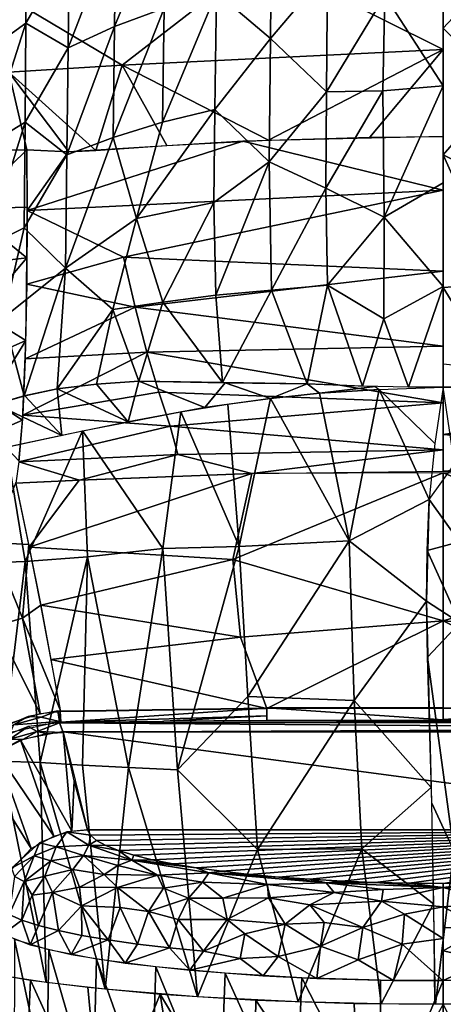
# Model space of a CAD drawing. Extents: x -218 to 182, y -526 to 0.
# Drawn here: x -30 to 1, y -270 to -199 of the extents above; entities that cross this region are included whole.
import ezdxf

# ---------------------------------------------------------------- set-up
doc = ezdxf.new("R2010")
doc.units = 0
doc.layers.get('0').update_dxf_attribs({"linetype": 'CONTINUOUS'})

msp = doc.modelspace()

# ---------------------------------------------------------------- linework, layer by layer
for points in [[(-22.626, -199.048, -12.744), (-18.92, -190.042, -9.941), (-19.021, -197.698, -14.723)], [(-18.92, -190.042, -9.941), (-22.626, -199.048, -12.744), (-22.533, -191.603, -8.149)], [(1.285, -200.724, 167.741), (1.285, -191.122, 173.649), (-12.026, -194.064, 171.923)], [(1.285, -190.598, -17.327), (5.518, -194.61, -19.389), (1.284, -199.152, -21.864)], [(-25.998, -200.599, -10.509), (-22.533, -191.603, -8.149), (-22.626, -199.048, -12.744)], [(-22.533, -191.603, -8.149), (-25.998, -200.599, -10.509), (-25.926, -193.404, -6.125)], [(-15.214, -196.565, -16.409), (-11.198, -191.581, -15.385), (-11.284, -199.921, -19.839)], [(-7.138, -195.008, -18.771), (-11.284, -199.921, -19.839), (-11.198, -191.581, -15.385)], [(-29.056, -192.212, -1.481), (-31.93, -200.872, -3.576), (-31.945, -194.589, 0.759)], [(-31.93, -200.872, -3.576), (-29.056, -192.212, -1.481), (-29.086, -198.799, -6.091)], [(-25.926, -193.404, -6.125), (-29.086, -198.799, -6.091), (-29.056, -192.212, -1.481)], [(-29.086, -198.799, -6.091), (-25.926, -193.404, -6.125), (-25.998, -200.599, -10.509)], [(-31.603, -196.182, 171.452), (-22.074, -201.866, 167.464), (-12.026, -194.064, 171.923)], [(1.285, -200.724, 167.741), (-12.026, -194.064, 171.923), (-22.074, -201.866, 167.464)], [(-2.958, -196.783, -20.451), (1.285, -194.181, -19.436), (1.284, -203.354, -23.529)], [(1.284, -199.152, -21.864), (5.518, -194.61, -19.389), (5.549, -203.471, -23.296)], [(-11.284, -199.921, -19.839), (-7.138, -195.008, -18.771), (-7.201, -203.798, -22.644)], [(-2.958, -196.783, -20.451), (-7.201, -203.798, -22.644), (-7.138, -195.008, -18.771)], [(-22.074, -201.866, 167.464), (-31.603, -196.182, 171.452), (-30.312, -202.353, 167.575)], [(-19.133, -206.009, -18.347), (-15.214, -196.565, -16.409), (-15.319, -205.079, -20.141)], [(-15.214, -196.565, -16.409), (-19.133, -206.009, -18.347), (-19.021, -197.698, -14.723)], [(-11.284, -199.921, -19.839), (-15.319, -205.079, -20.141), (-15.214, -196.565, -16.409)], [(-7.201, -203.798, -22.644), (-2.958, -196.783, -20.451), (-3.125, -203.723, -23.355)], [(-2.958, -196.783, -20.451), (1.284, -203.354, -23.529), (-3.125, -203.723, -23.355)], [(-22.732, -207.114, -16.238), (-19.021, -197.698, -14.723), (-19.133, -206.009, -18.347)], [(-19.021, -197.698, -14.723), (-22.732, -207.114, -16.238), (-22.626, -199.048, -12.744)], [(-31.934, -207.73, -7.044), (-29.086, -198.799, -6.091), (-29.133, -206, -9.772)], [(-29.086, -198.799, -6.091), (-31.934, -207.73, -7.044), (-31.93, -200.872, -3.576)], [(-25.998, -200.599, -10.509), (-29.133, -206, -9.772), (-29.086, -198.799, -6.091)], [(-26.086, -208.38, -13.854), (-22.626, -199.048, -12.744), (-22.732, -207.114, -16.238)], [(-22.626, -199.048, -12.744), (-26.086, -208.38, -13.854), (-25.998, -200.599, -10.509)], [(1.284, -199.152, -21.864), (5.549, -203.471, -23.296), (1.284, -208.374, -25.035)], [(-15.319, -205.079, -20.141), (-11.284, -199.921, -19.839), (-11.374, -208.896, -22.99)], [(-7.201, -203.798, -22.644), (-11.374, -208.896, -22.99), (-11.284, -199.921, -19.839)], [(-29.133, -206, -9.772), (-25.998, -200.599, -10.509), (-26.086, -208.38, -13.854)], [(-22.074, -201.866, 167.464), (-11.434, -207.3, 164.354), (1.285, -200.724, 167.741)], [(1.285, -200.724, 167.741), (-11.434, -207.3, 164.354), (-4.063, -207.084, 164.408)], [(1.285, -200.724, 167.741), (-4.063, -207.084, 164.408), (1.285, -207.045, 164.418)], [(-30.312, -202.353, 167.575), (-23.992, -208.07, 164.177), (-22.074, -201.866, 167.464)], [(-22.074, -201.866, 167.464), (-23.992, -208.07, 164.177), (-18.817, -207.691, 164.26)], [(-22.074, -201.866, 167.464), (-18.817, -207.691, 164.26), (-11.434, -207.3, 164.354)], [(-30.312, -202.353, 167.575), (-32.411, -208.03, 164.789), (-29.007, -208.006, 164.433)], [(-30.312, -202.353, 167.575), (-25.943, -208.172, 164.176), (-23.992, -208.07, 164.177)], [(-30.312, -202.353, 167.575), (-29.007, -208.006, 164.433), (-25.943, -208.172, 164.176)], [(-3.125, -203.723, -23.355), (1.284, -203.354, -23.529), (-3.011, -212.922, -25.793)], [(-3.011, -212.922, -25.793), (1.284, -203.354, -23.529), (1.285, -210.427, -25.482)], [(-11.374, -208.896, -22.99), (-7.201, -203.798, -22.644), (-7.253, -210.792, -24.598)], [(-7.253, -210.792, -24.598), (-3.125, -203.723, -23.355), (-3.011, -212.922, -25.793)], [(-3.125, -203.723, -23.355), (-7.253, -210.792, -24.598), (-7.201, -203.798, -22.644)], [(1.284, -208.374, -25.035), (5.549, -203.471, -23.296), (5.578, -210.52, -25.258)], [(-21.034, -213.009, -19.233), (-15.319, -205.079, -20.141), (-15.403, -211.847, -22.046)], [(-15.319, -205.079, -20.141), (-21.034, -213.009, -19.233), (-19.133, -206.009, -18.347)], [(-11.374, -208.896, -22.99), (-15.403, -211.847, -22.046), (-15.319, -205.079, -20.141)], [(-31.963, -215.041, -9.559), (-29.133, -206, -9.772), (-29.201, -213.691, -12.434)], [(-29.133, -206, -9.772), (-31.963, -215.041, -9.559), (-31.934, -207.73, -7.044)], [(-26.086, -208.38, -13.854), (-29.201, -213.691, -12.434), (-29.133, -206, -9.772)], [(-19.133, -206.009, -18.347), (-21.034, -213.009, -19.233), (-22.732, -207.114, -16.238)], [(-28.982, -212.424, 161.836), (-13.29, -207.388, 164.333), (-25.98, -208.166, 164.173)], [(1.284, -210.961, 162.174), (-13.29, -207.388, 164.333), (-28.982, -212.424, 161.836)], [(-26.192, -216.624, -16.076), (-22.732, -207.114, -16.238), (-21.034, -213.009, -19.233)], [(-22.732, -207.114, -16.238), (-26.192, -216.624, -16.076), (-26.086, -208.38, -13.854)], [(1.284, -210.961, 162.174), (1.285, -207.045, 164.418), (-13.29, -207.388, 164.333)], [(-29.007, -208.006, 164.433), (-33.411, -212.309, 162.581), (-28.979, -212.178, 162.07)], [(-32.411, -208.03, 164.789), (-33.411, -212.309, 162.581), (-29.007, -208.006, 164.433)], [(-29.201, -213.691, -12.434), (-26.086, -208.38, -13.854), (-26.192, -216.624, -16.076)], [(-28.982, -212.424, 161.836), (-25.98, -208.166, 164.173), (-29.007, -208.006, 164.433)], [(1.284, -208.374, -25.035), (5.501, -217.736, -26.479), (1.284, -218.035, -26.724)], [(1.284, -208.374, -25.035), (5.578, -210.52, -25.258), (5.501, -217.736, -26.479)], [(-11.374, -208.896, -22.99), (-15.257, -218.598, -23.328), (-15.403, -211.847, -22.046)], [(-15.257, -218.598, -23.328), (-11.374, -208.896, -22.99), (-11.214, -218.219, -24.801)], [(-7.253, -210.792, -24.598), (-11.214, -218.219, -24.801), (-11.374, -208.896, -22.99)], [(-3.011, -212.922, -25.793), (1.285, -210.427, -25.482), (1.285, -217.952, -26.714)], [(-21.981, -215.826, 159.087), (1.284, -210.961, 162.174), (-28.982, -212.424, 161.836)], [(1.285, -216.843, 157.981), (1.284, -210.961, 162.174), (-21.981, -215.826, 159.087)], [(-11.214, -218.219, -24.801), (-7.253, -210.792, -24.598), (-7.127, -217.872, -25.837)], [(-3.011, -212.922, -25.793), (-7.127, -217.872, -25.837), (-7.253, -210.792, -24.598)], [(-15.403, -211.847, -22.046), (-19.111, -219.091, -21.477), (-21.034, -213.009, -19.233)], [(-19.111, -219.091, -21.477), (-15.403, -211.847, -22.046), (-15.257, -218.598, -23.328)], [(-33.411, -212.309, 162.581), (-35.35, -216.632, 160.144), (-28.993, -215.869, 159.398)], [(-28.979, -212.178, 162.07), (-33.411, -212.309, 162.581), (-28.993, -215.869, 159.398)], [(-28.982, -212.424, 161.836), (-28.999, -217.796, 157.963), (-21.981, -215.826, 159.087)], [(-26.192, -216.624, -16.076), (-21.034, -213.009, -19.233), (-22.753, -219.62, -19.262)], [(-22.753, -219.62, -19.262), (-21.034, -213.009, -19.233), (-19.111, -219.091, -21.477)], [(-7.127, -217.872, -25.837), (-3.011, -212.922, -25.793), (-3.044, -220.306, -26.627)], [(-3.011, -212.922, -25.793), (1.285, -217.952, -26.714), (-3.044, -220.306, -26.627)], [(-29.201, -213.691, -12.434), (-30.691, -220.226, -12.286), (-31.963, -215.041, -9.559)], [(-26.192, -216.624, -16.076), (-30.691, -220.226, -12.286), (-29.201, -213.691, -12.434)], [(-32.38, -219.861, 156.579), (-28.993, -215.869, 159.398), (-35.35, -216.632, 160.144)], [(-28.993, -215.869, 159.398), (-32.38, -219.861, 156.579), (-29.076, -221.878, 153.981)], [(-21.981, -215.826, 159.087), (-28.999, -217.796, 157.963), (-21.135, -219.452, 155.86)], [(1.285, -216.843, 157.981), (-21.981, -215.826, 159.087), (-21.135, -219.452, 155.86)], [(-26.192, -216.624, -16.076), (-29.194, -225.918, -14.509), (-30.691, -220.226, -12.286)], [(-29.194, -225.918, -14.509), (-26.192, -216.624, -16.076), (-26.793, -225.397, -16.711)], [(-22.753, -219.62, -19.262), (-26.793, -225.397, -16.711), (-26.192, -216.624, -16.076)], [(1.285, -216.843, 157.981), (-21.135, -219.452, 155.86), (1.285, -222.293, 152.357)], [(1.284, -218.035, -26.724), (5.501, -217.736, -26.479), (5.71, -225.258, -26.759)], [(-21.135, -219.452, 155.86), (-28.999, -217.796, 157.963), (-29.121, -223.211, 152.354)], [(-11.214, -218.219, -24.801), (-14.772, -224.952, -23.953), (-15.257, -218.598, -23.328)], [(-11.214, -218.219, -24.801), (-8.622, -225.046, -25.811), (-14.772, -224.952, -23.953)], [(-7.127, -217.872, -25.837), (-8.622, -225.046, -25.811), (-11.214, -218.219, -24.801)], [(-7.127, -217.872, -25.837), (-4.585, -225.214, -26.561), (-8.622, -225.046, -25.811)], [(-3.044, -220.306, -26.627), (-4.585, -225.214, -26.561), (-7.127, -217.872, -25.837)], [(-3.044, -220.306, -26.627), (1.285, -217.952, -26.714), (-1.25, -225.288, -26.864)], [(-1.25, -225.288, -26.864), (1.285, -217.952, -26.714), (1.285, -225.285, -26.937)], [(1.284, -218.035, -26.724), (5.71, -225.258, -26.759), (1.285, -225.285, -26.937)], [(-19.111, -219.091, -21.477), (-20.862, -224.846, -20.893), (-22.753, -219.62, -19.262)], [(-19.111, -219.091, -21.477), (-14.772, -224.952, -23.953), (-20.862, -224.846, -20.893)], [(-15.257, -218.598, -23.328), (-14.772, -224.952, -23.953), (-19.111, -219.091, -21.477)], [(-29.076, -221.878, 153.981), (-32.38, -219.861, 156.579), (-31.992, -223.182, 152.978)], [(-21.135, -219.452, 155.86), (-29.121, -223.211, 152.354), (-20.27, -222.745, 152.248)], [(-22.753, -219.62, -19.262), (-23.948, -225.064, -18.877), (-26.793, -225.397, -16.711)], [(-22.753, -219.62, -19.262), (-20.862, -224.846, -20.893), (-23.948, -225.064, -18.877)], [(1.285, -222.293, 152.357), (-21.135, -219.452, 155.86), (-20.27, -222.745, 152.248)], [(-31.785, -226.669, -11.733), (-30.691, -220.226, -12.286), (-29.194, -225.918, -14.509)], [(-3.044, -220.306, -26.627), (-1.25, -225.288, -26.864), (-4.585, -225.214, -26.561)], [(-29.076, -221.878, 153.981), (-31.992, -223.182, 152.978), (-31.699, -226.118, 149.051)], [(-29.076, -221.878, 153.981), (-31.699, -226.118, 149.051), (-29.323, -227.694, 146.057)], [(-20.27, -222.745, 152.248), (-29.299, -227.309, 146.701), (-19.412, -225.649, 148.307)], [(-20.27, -222.745, 152.248), (-29.121, -223.211, 152.354), (-29.299, -227.309, 146.701)], [(1.285, -222.293, 152.357), (-20.27, -222.745, 152.248), (1.285, -226.409, 146.692)], [(1.285, -226.409, 146.692), (-20.27, -222.745, 152.248), (-19.412, -225.649, 148.307)], [(22.056, -225.733, 148.183), (1.285, -223.616, 150.79), (1.285, -228.725, 142.388)], [(-21.624, -227.798, -20.463), (-23.948, -225.064, -18.877), (-20.862, -224.846, -20.893)], [(-21.624, -227.798, -20.463), (-20.862, -224.846, -20.893), (-16.055, -226.765, -23.383)], [(-16.055, -226.765, -23.383), (-20.862, -224.846, -20.893), (-14.584, -224.954, -24.028)], [(-26.459, -228.786, -16.979), (-29.149, -225.914, -14.509), (-26.798, -225.405, -16.653)], [(-21.624, -227.798, -20.463), (-26.798, -225.405, -16.653), (-23.948, -225.064, -18.877)], [(-26.459, -228.786, -16.979), (-26.798, -225.405, -16.653), (-21.624, -227.798, -20.463)], [(-16.055, -226.765, -23.383), (-14.584, -224.954, -24.028), (-11.28, -226.1, -25.09)], [(-11.28, -226.1, -25.09), (-14.584, -224.954, -24.028), (-8.622, -225.046, -25.811)], [(-11.28, -226.1, -25.09), (-8.622, -225.046, -25.811), (-7.716, -225.719, -25.999)], [(-7.716, -225.719, -25.999), (-8.622, -225.046, -25.811), (-3.679, -225.239, -26.657)], [(-7.716, -225.719, -25.999), (-3.679, -225.239, -26.657), (-3.377, -225.463, -26.685)], [(-5.554, -236.469, -25.955), (-7.716, -225.719, -25.999), (-3.377, -225.463, -26.685)], [(-5.554, -236.469, -25.955), (-3.377, -225.463, -26.685), (0.262, -233.463, -26.617)], [(0.659, -229.38, -26.808), (-3.377, -225.463, -26.685), (1.285, -225.285, -26.937)], [(0.262, -233.463, -26.617), (-3.377, -225.463, -26.685), (0.659, -229.38, -26.808)], [(5.946, -225.463, -26.685), (2.088, -230.886, -26.745), (1.285, -225.285, -26.937)], [(-29.323, -227.694, 146.057), (-31.699, -226.118, 149.051), (-31.507, -228.624, 144.862)], [(-26.459, -228.786, -16.979), (-31.278, -226.522, -12.267), (-29.149, -225.914, -14.509)], [(-19.412, -225.649, 148.307), (-29.299, -227.309, 146.701), (-18.568, -228.119, 144.1)], [(1.285, -226.409, 146.692), (-19.412, -225.649, 148.307), (-18.568, -228.119, 144.1)], [(-13.56, -236.881, -23.876), (-14.382, -226.522, -24.029), (-11.28, -226.1, -25.09)], [(-13.56, -236.881, -23.876), (-11.28, -226.1, -25.09), (-5.554, -236.469, -25.955)], [(-5.554, -236.469, -25.955), (-11.28, -226.1, -25.09), (-7.716, -225.719, -25.999)], [(22.056, -225.733, 148.183), (1.285, -228.725, 142.388), (21.279, -228.191, 143.971)], [(-30.9, -229.733, -12.744), (-31.278, -226.522, -12.267), (-26.459, -228.786, -16.979)], [(-19.118, -237.021, -21.374), (-24.957, -228.467, -18.27), (-17.811, -227.064, -22.567)], [(-19.118, -237.021, -21.374), (-17.811, -227.064, -22.567), (-13.56, -236.881, -23.876)], [(1.285, -226.409, 146.692), (-18.568, -228.119, 144.1), (1.285, -229.829, 139.715)], [(-13.56, -236.881, -23.876), (-17.811, -227.064, -22.567), (-14.382, -226.522, -24.029)], [(-29.323, -227.694, 146.057), (-31.507, -228.624, 144.862), (-29.585, -230.63, 139.877)], [(-18.568, -228.119, 144.1), (-29.299, -227.309, 146.701), (-29.588, -230.724, 139.726)], [(-29.123, -237.953, -14.019), (-30.483, -229.638, -13.199), (-24.957, -228.467, -18.27)], [(-18.568, -228.119, 144.1), (-29.588, -230.724, 139.726), (-18.026, -230.187, 139.587)], [(-29.123, -237.953, -14.019), (-24.957, -228.467, -18.27), (-24.59, -237.63, -17.957)], [(-24.59, -237.63, -17.957), (-24.957, -228.467, -18.27), (-19.118, -237.021, -21.374)], [(1.285, -229.829, 139.715), (-18.568, -228.119, 144.1), (-18.026, -230.187, 139.587)], [(21.279, -228.191, 143.971), (1.285, -228.725, 142.388), (20.532, -230.181, 139.573)], [(20.532, -230.181, 139.573), (1.285, -228.725, 142.388), (1.285, -231.386, 135.173)], [(-33.113, -238.112, -9.57), (-30.483, -229.638, -13.199), (-29.123, -237.953, -14.019)], [(1.285, -229.829, 139.715), (-18.026, -230.187, 139.587), (-12.633, -231.558, 135.161)], [(1.285, -229.829, 139.715), (-12.633, -231.558, 135.161), (1.285, -231.386, 135.173)], [(-25.183, -232.045, 135.065), (-18.026, -230.187, 139.587), (-29.588, -230.724, 139.726)], [(-12.633, -231.558, 135.161), (-18.026, -230.187, 139.587), (-25.183, -232.045, 135.065)], [(20.532, -230.181, 139.573), (1.285, -231.386, 135.173), (15.202, -231.558, 135.161)], [(-25.183, -232.045, 135.065), (-29.588, -230.724, 139.726), (-29.804, -232.276, 135.194)], [(2.452, -236.525, -26.438), (0.262, -233.458, -26.63), (2.088, -230.886, -26.745)], [(-28.832, -236.922, 117.626), (-25.187, -232.044, 135.065), (-29.804, -232.276, 135.194)], [(-28.832, -236.922, 117.626), (-12.633, -231.558, 135.161), (-25.187, -232.044, 135.065)], [(-14.018, -237.807, 112.178), (-12.633, -231.558, 135.161), (-28.832, -236.922, 117.626)], [(1.285, -231.517, 135.209), (-14.018, -237.807, 112.178), (1.284, -242.275, 93.18)], [(-12.633, -231.558, 135.161), (-14.018, -237.807, 112.178), (1.285, -231.517, 135.209)], [(16.586, -237.803, 112.195), (15.202, -231.558, 135.161), (1.284, -231.518, 135.209)], [(16.586, -237.803, 112.195), (1.284, -231.518, 135.209), (1.284, -242.272, 93.192)], [(-29.814, -232.208, 135.185), (-31.58, -236.584, 120.707), (-28.869, -236.734, 118.301)], [(-5.554, -236.469, -25.955), (0.262, -233.463, -26.617), (0.069, -240.84, -26.133)], [(2.452, -236.525, -26.438), (0.1, -237.154, -26.397), (0.262, -233.458, -26.63)], [(-31.58, -236.584, 120.707), (-29.318, -242.092, 96.552), (-28.869, -236.734, 118.301)], [(-29.318, -242.092, 96.552), (-31.58, -236.584, 120.707), (-31.248, -242.648, 96.587)], [(-28.869, -236.734, 118.301), (-29.318, -242.092, 96.552), (-27.992, -241.147, 99.908)], [(-27.992, -241.147, 99.908), (-14.018, -237.807, 112.178), (-28.832, -236.922, 117.626)], [(-19.118, -237.021, -21.374), (-21.615, -252.958, -18.334), (-24.59, -237.63, -17.957)], [(-21.615, -252.958, -18.334), (-19.118, -237.021, -21.374), (-18.057, -253.116, -20.339)], [(-13.56, -236.881, -23.876), (-18.057, -253.116, -20.339), (-19.118, -237.021, -21.374)], [(-18.057, -253.116, -20.339), (-13.56, -236.881, -23.876), (-12.924, -247.792, -23.151)], [(-5.554, -236.469, -25.955), (-12.924, -247.792, -23.151), (-13.56, -236.881, -23.876)], [(-12.924, -247.792, -23.151), (-5.554, -236.469, -25.955), (-5.188, -248.077, -25.031)], [(-5.554, -236.469, -25.955), (0.069, -240.84, -26.133), (-5.188, -248.077, -25.031)], [(2.486, -242.433, -26.031), (0.1, -237.154, -26.397), (2.452, -236.525, -26.438)], [(-24.59, -237.63, -17.957), (-28.041, -252.583, -13.38), (-29.123, -237.953, -14.019)], [(-28.041, -252.583, -13.38), (-24.59, -237.63, -17.957), (-24.954, -252.778, -16.006)], [(-13.472, -243.469, 88.228), (-14.018, -237.807, 112.178), (-27.992, -241.147, 99.908)], [(-24.954, -252.778, -16.006), (-24.59, -237.63, -17.957), (-21.615, -252.958, -18.334)], [(-13.472, -243.469, 88.228), (1.284, -242.275, 93.18), (-14.018, -237.807, 112.178)], [(2.486, -242.433, -26.031), (0.069, -240.84, -26.133), (0.1, -237.154, -26.397)], [(1.284, -242.272, 93.192), (16.047, -243.449, 88.317), (16.586, -237.803, 112.195)], [(-29.123, -237.953, -14.019), (-30.873, -252.49, -10.441), (-33.113, -238.112, -9.57)], [(-30.873, -252.49, -10.441), (-29.123, -237.953, -14.019), (-28.041, -252.583, -13.38)], [(-27.992, -241.147, 99.908), (-29.318, -242.092, 96.552), (-26.536, -248.87, 64.287)], [(-27.255, -245.093, 82.085), (-13.472, -243.469, 88.228), (-27.992, -241.147, 99.908)], [(-5.188, -248.077, -25.031), (0.069, -240.84, -26.133), (0.399, -254.412, -24.777)], [(2.486, -242.433, -26.031), (0.136, -244.916, -25.813), (0.069, -240.84, -26.133)], [(-28.036, -249.018, 64.256), (-29.318, -242.092, 96.552), (-31.248, -242.648, 96.587)], [(-26.536, -248.87, 64.287), (-29.318, -242.092, 96.552), (-28.036, -249.018, 64.256)], [(-28.036, -249.018, 64.256), (-31.248, -242.648, 96.587), (-30.462, -249.796, 64.398)], [(-13.472, -243.469, 88.228), (-11.556, -248.661, 64.391), (1.284, -242.275, 93.18)], [(1.284, -242.275, 93.18), (-11.556, -248.661, 64.391), (1.284, -248.644, 64.405)], [(2.051, -259.015, -24.139), (0.136, -244.916, -25.813), (2.486, -242.433, -26.031)], [(14.125, -248.662, 64.391), (1.284, -242.272, 93.192), (1.284, -248.644, 64.405)], [(14.125, -248.662, 64.391), (16.047, -243.449, 88.317), (1.284, -242.272, 93.192)], [(-11.556, -248.661, 64.391), (-13.472, -243.469, 88.228), (-27.255, -245.093, 82.085)], [(2.051, -259.015, -24.139), (0.439, -255.552, -24.611), (0.136, -244.916, -25.813)], [(-11.556, -248.661, 64.391), (-27.255, -245.093, 82.085), (-26.582, -248.87, 64.285)], [(-18.057, -253.116, -20.339), (-12.924, -247.792, -23.151), (-12.24, -258.919, -21.98)], [(-5.188, -248.077, -25.031), (-12.24, -258.919, -21.98), (-12.924, -247.792, -23.151)], [(-12.24, -258.919, -21.98), (-5.188, -248.077, -25.031), (-4.649, -258.869, -23.783)], [(0.399, -254.412, -24.777), (-4.649, -258.869, -23.783), (-5.188, -248.077, -25.031)], [(-31.081, -250.161, 64.489), (-29.969, -249.836, 63.649), (-28.917, -249.231, 64.283)], [(-28.917, -249.231, 64.283), (-29.969, -249.836, 63.649), (-27.956, -249.291, 63.425)], [(-28.917, -249.231, 64.283), (-27.956, -249.291, 63.425), (-26.746, -248.83, 64.264)], [(-26.746, -248.83, 64.264), (-27.956, -249.291, 63.425), (-26.631, -249.615, 62.706)], [(-26.523, -249.638, 62.722), (-26.747, -248.826, 64.265), (-26.627, -249.661, 62.738)], [(-26.583, -248.846, 64.279), (-26.747, -248.826, 64.265), (-26.523, -249.638, 62.722)], [(-26.523, -249.641, 62.717), (-11.556, -248.63, 64.383), (-26.583, -248.851, 64.28)], [(-26.523, -249.641, 62.717), (-11.545, -249.186, 63.24), (-11.556, -248.63, 64.383)], [(-19.033, -249.586, 62.846), (-11.545, -249.186, 63.24), (-26.523, -249.641, 62.717)], [(-11.54, -249.532, 62.895), (-11.545, -249.186, 63.24), (-19.033, -249.586, 62.846)], [(1.284, -249.483, 62.862), (-11.556, -248.605, 64.375), (-11.54, -249.509, 62.873)], [(1.284, -248.614, 64.397), (-11.556, -248.605, 64.375), (1.284, -249.483, 62.862)], [(14.125, -248.635, 64.383), (1.284, -248.628, 64.4), (1.284, -249.467, 62.848)], [(14.125, -248.635, 64.383), (1.284, -249.467, 62.848), (14.109, -249.49, 62.855)], [(-30.235, -250.893, 62.466), (-28.904, -249.959, 62.835), (-31.1, -250.833, 63.308)], [(-28.249, -250.325, 62.105), (-28.904, -249.959, 62.835), (-30.235, -250.893, 62.466)], [(-29.969, -249.836, 63.649), (-30.18, -250.381, 63.06), (-26.631, -249.615, 62.706)], [(-29.969, -249.836, 63.649), (-26.631, -249.615, 62.706), (-27.956, -249.291, 63.425)], [(-28.249, -250.325, 62.105), (-26.628, -249.697, 62.767), (-28.904, -249.959, 62.835)], [(-28.249, -250.325, 62.105), (-26.362, -250.415, 61.387), (-26.628, -249.697, 62.767)], [(-26.631, -249.702, 62.774), (29.196, -249.68, 62.753), (-15.404, -249.566, 62.891)], [(29.086, -250.109, 62.231), (29.196, -249.68, 62.753), (-26.631, -249.702, 62.774)], [(29.086, -250.109, 62.231), (-26.631, -249.702, 62.774), (-26.362, -250.387, 61.381)], [(-15.404, -249.566, 62.891), (29.196, -249.68, 62.753), (-11.542, -249.533, 62.895)], [(-11.542, -249.533, 62.895), (-11.54, -249.533, 62.895), (-11.541, -249.533, 62.895)], [(-11.542, -249.533, 62.895), (29.196, -249.68, 62.753), (-11.54, -249.533, 62.895)], [(-11.541, -249.533, 62.895), (-11.54, -249.533, 62.895), (-11.54, -249.533, 62.895)], [(-11.54, -249.533, 62.895), (-11.54, -249.533, 62.895), (-11.54, -249.533, 62.895)], [(-11.54, -249.533, 62.895), (-11.54, -249.533, 62.895), (-11.54, -249.533, 62.895)], [(-11.54, -249.533, 62.895), (29.196, -249.68, 62.753), (13.583, -249.536, 62.904)], [(-29.286, -250.925, 61.238), (-28.249, -250.325, 62.105), (-30.235, -250.893, 62.466)], [(-25.741, -257.583, 16.444), (-26.364, -250.322, 61.369), (-29.46, -250.926, 61.224)], [(-28.249, -250.325, 62.105), (-29.286, -250.925, 61.238), (-27.592, -250.476, 61.299)], [(-27.592, -250.476, 61.299), (-26.362, -250.415, 61.387), (-28.249, -250.325, 62.105)], [(-25.741, -257.583, 16.444), (-25.552, -253.925, 38.967), (-26.364, -250.322, 61.369)], [(29.086, -250.109, 62.231), (-26.362, -250.387, 61.381), (28.931, -250.364, 61.376)], [(-26.362, -250.364, 61.376), (27.163, -257.493, 16.519), (28.931, -250.364, 61.376)], [(-24.594, -257.493, 16.519), (27.163, -257.493, 16.519), (-26.362, -250.364, 61.376)], [(-29.46, -250.926, 61.224), (-31.175, -251.851, 61.238), (-27.044, -257.943, 16.4)], [(-30.235, -250.893, 62.466), (-30.8, -251.67, 61.239), (-29.286, -250.925, 61.238)], [(-29.46, -250.926, 61.224), (-27.044, -257.943, 16.4), (-25.741, -257.583, 16.444)], [(-31.175, -251.851, 61.238), (-32.41, -252.878, 61.305), (-28.679, -258.84, 16.415)], [(-27.044, -257.943, 16.4), (-31.175, -251.851, 61.238), (-28.679, -258.84, 16.415)], [(-31.379, -268.02, -7.114), (-30.873, -252.49, -10.441), (-27.59, -268.581, -11.058)], [(-27.59, -268.581, -11.058), (-30.873, -252.49, -10.441), (-28.041, -252.583, -13.38)], [(-23.31, -269.081, -14.574), (-28.041, -252.583, -13.38), (-24.954, -252.778, -16.006)], [(-27.59, -268.581, -11.058), (-28.041, -252.583, -13.38), (-23.31, -269.081, -14.574)], [(-23.31, -269.081, -14.574), (-24.954, -252.778, -16.006), (-21.615, -252.958, -18.334)], [(-32.41, -252.878, 61.305), (-30.291, -260.56, 16.563), (-28.679, -258.84, 16.415)], [(-23.31, -269.081, -14.574), (-21.615, -252.958, -18.334), (-16.593, -269.632, -18.448)], [(-16.593, -269.632, -18.448), (-21.615, -252.958, -18.334), (-18.057, -253.116, -20.339)], [(-16.593, -269.632, -18.448), (-18.057, -253.116, -20.339), (-12.24, -258.919, -21.98)], [(-25.552, -253.925, 38.967), (-25.741, -257.583, 16.444), (-24.594, -257.493, 16.519)], [(0.583, -262.879, -23.56), (-4.649, -258.869, -23.783), (0.399, -254.412, -24.777)], [(2.051, -259.015, -24.139), (0.725, -270.176, -22.321), (0.439, -255.552, -24.611)], [(-26.086, -257.632, 16.425), (-28.089, -258.44, 16.397), (-26.867, -258.734, 12.278)], [(-26.086, -257.632, 16.425), (-26.867, -258.734, 12.278), (-24.501, -258.598, 9.969)], [(-26.086, -257.632, 16.425), (-24.383, -257.877, 14.101), (-24.594, -257.493, 16.519)], [(-24.501, -258.598, 9.969), (-24.383, -257.877, 14.101), (-26.086, -257.632, 16.425)], [(-24.383, -257.877, 14.101), (27.163, -257.493, 16.519), (-24.594, -257.493, 16.519)], [(-23.935, -258.257, 11.71), (27.163, -257.493, 16.519), (-24.383, -257.877, 14.101)], [(-23.254, -258.63, 9.366), (27.163, -257.493, 16.519), (-23.935, -258.257, 11.71)], [(-22.346, -258.991, 7.095), (27.163, -257.493, 16.519), (-23.254, -258.63, 9.366)], [(-21.225, -259.336, 4.924), (27.163, -257.493, 16.519), (-22.346, -258.991, 7.095)], [(-19.897, -259.663, 2.868), (27.163, -257.493, 16.519), (-21.225, -259.336, 4.924)], [(-18.38, -259.967, 0.95), (27.163, -257.493, 16.519), (-19.897, -259.663, 2.868)], [(-16.683, -260.248, -0.818), (27.163, -257.493, 16.519), (-18.38, -259.967, 0.95)], [(-14.823, -260.503, -2.419), (27.163, -257.493, 16.519), (-16.683, -260.248, -0.818)], [(-12.816, -260.729, -3.84), (27.163, -257.493, 16.519), (-14.823, -260.503, -2.419)], [(-10.676, -260.924, -5.068), (27.163, -257.493, 16.519), (-12.816, -260.729, -3.84)], [(-8.425, -261.086, -6.09), (27.163, -257.493, 16.519), (-10.676, -260.924, -5.068)], [(-6.08, -261.215, -6.899), (27.163, -257.493, 16.519), (-8.425, -261.086, -6.09)], [(-3.666, -261.308, -7.482), (27.163, -257.493, 16.519), (-6.08, -261.215, -6.899)], [(-1.203, -261.364, -7.837), (27.163, -257.493, 16.519), (-3.666, -261.308, -7.482)], [(1.284, -261.383, -7.957), (27.163, -257.493, 16.519), (-1.203, -261.364, -7.837)], [(3.771, -261.364, -7.837), (27.163, -257.493, 16.519), (1.284, -261.383, -7.957)], [(-28.47, -259.383, 13.628), (-28.089, -258.44, 16.397), (-30.112, -260.268, 16.53)], [(-26.867, -258.734, 12.278), (-28.089, -258.44, 16.397), (-28.47, -259.383, 13.628)], [(-24.501, -258.598, 9.969), (-23.935, -258.257, 11.71), (-24.383, -257.877, 14.101)], [(-24.501, -258.598, 9.969), (-23.254, -258.63, 9.366), (-23.935, -258.257, 11.71)], [(-27.247, -259.731, 9.669), (-26.867, -258.734, 12.278), (-28.47, -259.383, 13.628)], [(-26.867, -258.734, 12.278), (-27.247, -259.731, 9.669), (-24.891, -259.351, 7.309)], [(-24.891, -259.351, 7.309), (-24.501, -258.598, 9.969), (-26.867, -258.734, 12.278)], [(-24.501, -258.598, 9.969), (-24.891, -259.351, 7.309), (-21.36, -259.696, 3.06)], [(-24.501, -258.598, 9.969), (-22.346, -258.991, 7.095), (-23.254, -258.63, 9.366)], [(-21.36, -259.696, 3.06), (-22.346, -258.991, 7.095), (-24.501, -258.598, 9.969)], [(-21.36, -259.696, 3.06), (-21.225, -259.336, 4.924), (-22.346, -258.991, 7.095)], [(-16.593, -269.632, -18.448), (-12.24, -258.919, -21.98), (-9.261, -270.001, -21.047)], [(-9.261, -270.001, -21.047), (-12.24, -258.919, -21.98), (-4.649, -258.869, -23.783)], [(-9.261, -270.001, -21.047), (-4.649, -258.869, -23.783), (-3.224, -270.147, -22.087)], [(-3.224, -270.147, -22.087), (-4.649, -258.869, -23.783), (0.583, -262.879, -23.56)], [(1.93, -270.177, -22.321), (0.725, -270.176, -22.321), (2.051, -259.015, -24.139)], [(-28.47, -259.383, 13.628), (-30.112, -260.268, 16.53), (-29.891, -260.879, 13.61)], [(-29.207, -261.234, 10.698), (-28.47, -259.383, 13.628), (-29.891, -260.879, 13.61)], [(-28.47, -259.383, 13.628), (-29.207, -261.234, 10.698), (-27.247, -259.731, 9.669)], [(-27.697, -260.867, 8.001), (-27.247, -259.731, 9.669), (-29.207, -261.234, 10.698)], [(-25.654, -260.366, 5.626), (-27.247, -259.731, 9.669), (-27.697, -260.867, 8.001)], [(-25.654, -260.366, 5.626), (-24.891, -259.351, 7.309), (-27.247, -259.731, 9.669)], [(-23.37, -260.736, 2.111), (-24.891, -259.351, 7.309), (-25.654, -260.366, 5.626)], [(-22.391, -260.087, 2.632), (-21.36, -259.696, 3.06), (-24.891, -259.351, 7.309)], [(-24.891, -259.351, 7.309), (-23.37, -260.736, 2.111), (-22.391, -260.087, 2.632)], [(-19.504, -260.782, -1.313), (-21.36, -259.696, 3.06), (-22.391, -260.087, 2.632)], [(-21.36, -259.696, 3.06), (-19.897, -259.663, 2.868), (-21.225, -259.336, 4.924)], [(-21.36, -259.696, 3.06), (-18.38, -259.967, 0.95), (-19.897, -259.663, 2.868)], [(-21.36, -259.696, 3.06), (-16.683, -260.248, -0.818), (-18.38, -259.967, 0.95)], [(-15.758, -260.623, -2.839), (-16.683, -260.248, -0.818), (-21.36, -259.696, 3.06)], [(-21.36, -259.696, 3.06), (-19.504, -260.782, -1.313), (-15.758, -260.623, -2.839)], [(-27.697, -260.867, 8.001), (-27.139, -262.05, 5.178), (-25.654, -260.366, 5.626)], [(-25.185, -261.65, 2.814), (-25.654, -260.366, 5.626), (-27.139, -262.05, 5.178)], [(-25.654, -260.366, 5.626), (-25.185, -261.65, 2.814), (-23.37, -260.736, 2.111)], [(-22.41, -261.678, -0.397), (-23.37, -260.736, 2.111), (-25.185, -261.65, 2.814)], [(-19.504, -260.782, -1.313), (-22.391, -260.087, 2.632), (-23.37, -260.736, 2.111)], [(-23.37, -260.736, 2.111), (-22.41, -261.678, -0.397), (-19.504, -260.782, -1.313)], [(-16.226, -261.288, -4.321), (-15.758, -260.623, -2.839), (-19.504, -260.782, -1.313)], [(-15.758, -260.623, -2.839), (-14.823, -260.503, -2.419), (-16.683, -260.248, -0.818)], [(-11.508, -261.471, -6.772), (-15.758, -260.623, -2.839), (-16.226, -261.288, -4.321)], [(-15.758, -260.623, -2.839), (-12.816, -260.729, -3.84), (-14.823, -260.503, -2.419)], [(-15.758, -260.623, -2.839), (-10.676, -260.924, -5.068), (-12.816, -260.729, -3.84)], [(-7.223, -261.349, -7.453), (-10.676, -260.924, -5.068), (-15.758, -260.623, -2.839)], [(-15.758, -260.623, -2.839), (-11.508, -261.471, -6.772), (-7.223, -261.349, -7.453)], [(-29.891, -260.879, 13.61), (-30.294, -263.653, 10.966), (-29.207, -261.234, 10.698)], [(-29.362, -264.056, 8.053), (-29.207, -261.234, 10.698), (-30.294, -263.653, 10.966)], [(-29.207, -261.234, 10.698), (-29.362, -264.056, 8.053), (-28.621, -262.234, 7.888)], [(-29.207, -261.234, 10.698), (-28.621, -262.234, 7.888), (-27.697, -260.867, 8.001)], [(-27.139, -262.05, 5.178), (-27.697, -260.867, 8.001), (-28.621, -262.234, 7.888)], [(-19.067, -261.74, -3.269), (-19.504, -260.782, -1.313), (-22.41, -261.678, -0.397)], [(-16.226, -261.288, -4.321), (-19.504, -260.782, -1.313), (-19.067, -261.74, -3.269)], [(-19.067, -261.74, -3.269), (-17.246, -262.454, -5.382), (-16.226, -261.288, -4.321)], [(-14.76, -262.464, -6.847), (-16.226, -261.288, -4.321), (-17.246, -262.454, -5.382)], [(-16.226, -261.288, -4.321), (-14.76, -262.464, -6.847), (-11.508, -261.471, -6.772)], [(-6.653, -262.04, -9.119), (-7.223, -261.349, -7.453), (-11.508, -261.471, -6.772)], [(-7.223, -261.349, -7.453), (-8.425, -261.086, -6.09), (-10.676, -260.924, -5.068)], [(-7.223, -261.349, -7.453), (-6.08, -261.215, -6.899), (-8.425, -261.086, -6.09)], [(-7.223, -261.349, -7.453), (-3.666, -261.308, -7.482), (-6.08, -261.215, -6.899)], [(1.284, -261.693, -9.249), (-3.666, -261.308, -7.482), (-7.223, -261.349, -7.453)], [(-3.098, -261.831, -9.302), (-7.223, -261.349, -7.453), (-6.653, -262.04, -9.119)], [(-7.223, -261.349, -7.453), (-3.098, -261.831, -9.302), (1.284, -261.693, -9.249)], [(1.284, -261.693, -9.249), (-1.203, -261.364, -7.837), (-3.666, -261.308, -7.482)], [(-1.203, -261.364, -7.837), (1.284, -261.693, -9.249), (1.284, -261.383, -7.957)], [(6.235, -261.308, -7.482), (1.284, -261.693, -9.249), (9.792, -261.35, -7.453)], [(3.771, -261.364, -7.837), (1.284, -261.693, -9.249), (6.235, -261.308, -7.482)], [(5.666, -261.831, -9.302), (9.792, -261.35, -7.453), (1.284, -261.693, -9.249)], [(1.284, -261.693, -9.249), (3.771, -261.364, -7.837), (1.284, -261.383, -7.957)], [(-28.621, -262.234, 7.888), (-28.16, -264.447, 5.247), (-27.139, -262.05, 5.178)], [(-26.702, -264.819, 2.575), (-27.139, -262.05, 5.178), (-28.16, -264.447, 5.247)], [(-27.139, -262.05, 5.178), (-25.035, -263.015, 1.139), (-25.185, -261.65, 2.814)], [(-27.139, -262.05, 5.178), (-26.702, -264.819, 2.575), (-25.035, -263.015, 1.139)], [(-25.185, -261.65, 2.814), (-25.035, -263.015, 1.139), (-22.41, -261.678, -0.397)], [(-22.214, -263.13, -2.093), (-22.41, -261.678, -0.397), (-25.035, -263.015, 1.139)], [(-22.41, -261.678, -0.397), (-20.148, -263.439, -4.169), (-19.067, -261.74, -3.269)], [(-20.148, -263.439, -4.169), (-22.41, -261.678, -0.397), (-22.214, -263.13, -2.093)], [(-17.246, -262.454, -5.382), (-19.067, -261.74, -3.269), (-20.148, -263.439, -4.169)], [(-11.431, -262.441, -8.299), (-11.508, -261.471, -6.772), (-14.76, -262.464, -6.847)], [(-6.653, -262.04, -9.119), (-11.508, -261.471, -6.772), (-11.431, -262.441, -8.299)], [(-11.431, -262.441, -8.299), (-8.42, -262.943, -9.838), (-6.653, -262.04, -9.119)], [(-3.204, -262.673, -10.631), (-6.653, -262.04, -9.119), (-8.42, -262.943, -9.838)], [(-6.653, -262.04, -9.119), (-3.204, -262.673, -10.631), (-3.098, -261.831, -9.302)], [(-3.204, -262.673, -10.631), (1.284, -261.693, -9.249), (-3.098, -261.831, -9.302)], [(-3.204, -262.673, -10.631), (1.284, -263.095, -11.352), (1.284, -261.693, -9.249)], [(1.284, -261.693, -9.249), (5.257, -262.767, -10.805), (5.666, -261.831, -9.302)], [(1.284, -263.095, -11.352), (5.257, -262.767, -10.805), (1.284, -261.693, -9.249)], [(-28.16, -264.447, 5.247), (-28.621, -262.234, 7.888), (-29.362, -264.056, 8.053)], [(-20.148, -263.439, -4.169), (-18.006, -264.005, -6.117), (-17.246, -262.454, -5.382)], [(-14.427, -264.02, -8.33), (-17.246, -262.454, -5.382), (-18.006, -264.005, -6.117)], [(-17.246, -262.454, -5.382), (-14.427, -264.02, -8.33), (-14.76, -262.464, -6.847)], [(-14.76, -262.464, -6.847), (-14.427, -264.02, -8.33), (-11.431, -262.441, -8.299)], [(-10.227, -264.355, -10.319), (-11.431, -262.441, -8.299), (-14.427, -264.02, -8.33)], [(-11.431, -262.441, -8.299), (-10.227, -264.355, -10.319), (-8.42, -262.943, -9.838)], [(-8.42, -262.943, -9.838), (-4.565, -264.594, -11.93), (-3.204, -262.673, -10.631)], [(-1.549, -263.609, -11.688), (-3.204, -262.673, -10.631), (-4.565, -264.594, -11.93)], [(-3.224, -270.147, -22.087), (0.583, -262.879, -23.56), (0.639, -270.178, -22.318)], [(-1.549, -263.609, -11.688), (1.284, -263.095, -11.352), (-3.204, -262.673, -10.631)], [(1.284, -263.095, -11.352), (4.213, -264.646, -12.332), (5.257, -262.767, -10.805)], [(-25.005, -265.172, 0.059), (-25.035, -263.015, 1.139), (-26.702, -264.819, 2.575)], [(-25.035, -263.015, 1.139), (-23.083, -265.5, -2.282), (-22.214, -263.13, -2.093)], [(-23.083, -265.5, -2.282), (-25.035, -263.015, 1.139), (-25.005, -265.172, 0.059)], [(-20.954, -265.802, -4.432), (-22.214, -263.13, -2.093), (-23.083, -265.5, -2.282)], [(-22.214, -263.13, -2.093), (-20.954, -265.802, -4.432), (-20.148, -263.439, -4.169)], [(-18.635, -266.075, -6.375), (-20.148, -263.439, -4.169), (-20.954, -265.802, -4.432)], [(-20.148, -263.439, -4.169), (-18.635, -266.075, -6.375), (-18.006, -264.005, -6.117)], [(-7.39, -264.23, -11.101), (-8.42, -262.943, -9.838), (-10.227, -264.355, -10.319)], [(-4.565, -264.594, -11.93), (-8.42, -262.943, -9.838), (-7.39, -264.23, -11.101)], [(-1.549, -263.609, -11.688), (1.284, -265.401, -12.795), (1.284, -263.095, -11.352)], [(1.284, -264.6, -12.4), (4.213, -264.646, -12.332), (1.284, -263.095, -11.352)], [(-30.294, -263.653, 10.966), (-30.716, -265.08, 12.268), (-29.362, -264.056, 8.053)], [(-29.362, -264.056, 8.053), (-30.716, -265.08, 12.268), (-28.769, -265.85, 6.45)], [(-29.362, -264.056, 8.053), (-28.769, -265.85, 6.45), (-28.16, -264.447, 5.247)], [(-16.145, -266.317, -8.095), (-18.006, -264.005, -6.117), (-18.635, -266.075, -6.375)], [(-18.006, -264.005, -6.117), (-16.145, -266.317, -8.095), (-14.427, -264.02, -8.33)], [(-13.139, -265.04, -9.406), (-14.427, -264.02, -8.33), (-16.145, -266.317, -8.095)], [(-10.227, -264.355, -10.319), (-14.427, -264.02, -8.33), (-13.139, -265.04, -9.406)], [(-10.227, -264.355, -10.319), (-7.648, -265.947, -11.705), (-7.39, -264.23, -11.101)], [(-4.565, -264.594, -11.93), (-7.39, -264.23, -11.101), (-7.648, -265.947, -11.705)], [(-4.565, -264.594, -11.93), (-1.708, -265.792, -12.757), (-1.549, -263.609, -11.688)], [(-1.708, -265.792, -12.757), (1.284, -265.401, -12.795), (-1.549, -263.609, -11.688)], [(-28.16, -264.447, 5.247), (-28.769, -265.85, 6.45), (-26.702, -264.819, 2.575)], [(-26.702, -264.819, 2.575), (-28.769, -265.85, 6.45), (-25.775, -266.562, 1.124)], [(-26.702, -264.819, 2.575), (-25.775, -266.562, 1.124), (-25.005, -265.172, 0.059)], [(-13.139, -265.04, -9.406), (-10.735, -266.699, -10.815), (-10.227, -264.355, -10.319)], [(-7.648, -265.947, -11.705), (-10.227, -264.355, -10.319), (-10.735, -266.699, -10.815)], [(-7.648, -265.947, -11.705), (-4.903, -266.935, -12.499), (-4.565, -264.594, -11.93)], [(-1.708, -265.792, -12.757), (-4.565, -264.594, -11.93), (-4.903, -266.935, -12.499)], [(1.284, -266.289, -13), (4.213, -264.646, -12.332), (1.284, -264.6, -12.4)], [(1.284, -266.289, -13), (4.449, -266.99, -12.932), (4.213, -264.646, -12.332)], [(-29.891, -265.466, 9.342), (-29.917, -275.367, 11.617), (-27.564, -276.386, 6.08)], [(-29.891, -265.466, 9.342), (-27.564, -276.386, 6.08), (-27.413, -266.211, 3.743)], [(-25.005, -265.172, 0.059), (-25.775, -266.562, 1.124), (-23.083, -265.5, -2.282)], [(-23.083, -265.5, -2.282), (-25.775, -266.562, 1.124), (-21.857, -267.188, -3.53)], [(-23.083, -265.5, -2.282), (-21.857, -267.188, -3.53), (-20.954, -265.802, -4.432)], [(-16.145, -266.317, -8.095), (-13.488, -266.836, -9.584), (-13.139, -265.04, -9.406)], [(-10.735, -266.699, -10.815), (-13.139, -265.04, -9.406), (-13.488, -266.836, -9.584)], [(-1.708, -265.792, -12.757), (1.284, -268.462, -13.021), (1.284, -265.401, -12.795)], [(-27.413, -266.211, 3.743), (-27.564, -276.386, 6.08), (-24.208, -277.308, 1.073)], [(-27.413, -266.211, 3.743), (-24.208, -277.308, 1.073), (-23.945, -266.883, -1.271)], [(-20.954, -265.802, -4.432), (-21.857, -267.188, -3.53), (-18.635, -266.075, -6.375)], [(-18.635, -266.075, -6.375), (-21.857, -267.188, -3.53), (-17.154, -267.706, -7.371)], [(-18.635, -266.075, -6.375), (-17.154, -267.706, -7.371), (-16.145, -266.317, -8.095)], [(-16.145, -266.317, -8.095), (-17.154, -267.706, -7.371), (-13.488, -266.836, -9.584)], [(-10.735, -266.699, -10.815), (-7.923, -268.29, -11.702), (-7.648, -265.947, -11.705)], [(-4.903, -266.935, -12.499), (-7.648, -265.947, -11.705), (-7.923, -268.29, -11.702)], [(-4.903, -266.935, -12.499), (-2.344, -268.437, -12.813), (-1.708, -265.792, -12.757)], [(-2.344, -268.437, -12.813), (1.284, -268.462, -13.021), (-1.708, -265.792, -12.757)], [(1.284, -268.456, -12.979), (4.449, -266.99, -12.932), (1.284, -266.289, -13)], [(-23.945, -266.883, -1.271), (-24.208, -277.308, 1.073), (-19.968, -278.1, -3.231)], [(-23.945, -266.883, -1.271), (-19.968, -278.1, -3.231), (-19.62, -267.459, -5.54)], [(-13.488, -266.836, -9.584), (-17.154, -267.706, -7.371), (-11.818, -268.099, -10.285)], [(-13.488, -266.836, -9.584), (-11.818, -268.099, -10.285), (-10.735, -266.699, -10.815)], [(-10.735, -266.699, -10.815), (-11.818, -268.099, -10.285), (-7.923, -268.29, -11.702)], [(-4.903, -266.935, -12.499), (-7.923, -268.29, -11.702), (-2.344, -268.437, -12.813)], [(1.284, -268.456, -12.979), (5.562, -268.424, -12.712), (4.449, -266.99, -12.932)], [(-29.223, -278.92, -7.488), (-33.492, -267.633, -4.385), (-28.737, -268.431, -10.009)], [(-32.71, -278.178, -3.386), (-33.492, -267.633, -4.385), (-29.223, -278.92, -7.488)], [(-19.62, -267.459, -5.54), (-19.968, -278.1, -3.231), (-14.993, -278.735, -6.684)], [(-19.62, -267.459, -5.54), (-14.993, -278.735, -6.684), (-14.582, -267.917, -8.936)], [(-29.223, -278.92, -7.488), (-28.737, -268.431, -10.009), (-23.544, -279.81, -12.403)], [(-23.544, -279.81, -12.403), (-28.737, -268.431, -10.009), (-24.567, -268.942, -13.599)], [(-14.582, -267.917, -8.936), (-14.993, -278.735, -6.684), (-9.453, -279.193, -9.17)], [(-14.582, -267.917, -8.936), (-9.453, -279.193, -9.17), (-8.996, -268.243, -11.352)], [(-8.996, -268.243, -11.352), (-9.453, -279.193, -9.17), (-3.275, -279.466, -10.653)], [(-8.996, -268.243, -11.352), (-3.275, -279.466, -10.653), (-3.282, -268.417, -12.662)], [(-3.282, -268.417, -12.662), (-3.275, -279.466, -10.653), (1.284, -268.454, -12.958)], [(1.284, -268.454, -12.958), (-3.275, -279.466, -10.653), (1.284, -279.515, -10.922)], [(1.284, -279.515, -10.922), (5.602, -268.423, -12.707), (1.284, -268.454, -12.958)], [(6.107, -279.456, -10.602), (5.602, -268.423, -12.707), (1.284, -279.515, -10.922)], [(-23.544, -279.81, -12.403), (-24.567, -268.942, -13.599), (-19.31, -269.438, -17.082)], [(-23.544, -279.81, -12.403), (-19.31, -269.438, -17.082), (-17.581, -280.45, -15.931)], [(-12.537, -280.831, -18.036), (-19.31, -269.438, -17.082), (-12.361, -269.871, -20.128)], [(-17.581, -280.45, -15.931), (-19.31, -269.438, -17.082), (-12.537, -280.831, -18.036)], [(-12.537, -280.831, -18.036), (-12.361, -269.871, -20.128), (-4.773, -281.173, -19.921)], [(-4.773, -281.173, -19.921), (-12.361, -269.871, -20.128), (-5.203, -270.115, -21.862)], [(-4.773, -281.173, -19.921), (-5.203, -270.115, -21.862), (1.284, -270.18, -22.338)], [(5.833, -270.146, -22.082), (6.894, -281.181, -19.965), (1.284, -270.18, -22.338)]]:
    msp.add_3dface(points)

doc.saveas('drawing.dxf')
